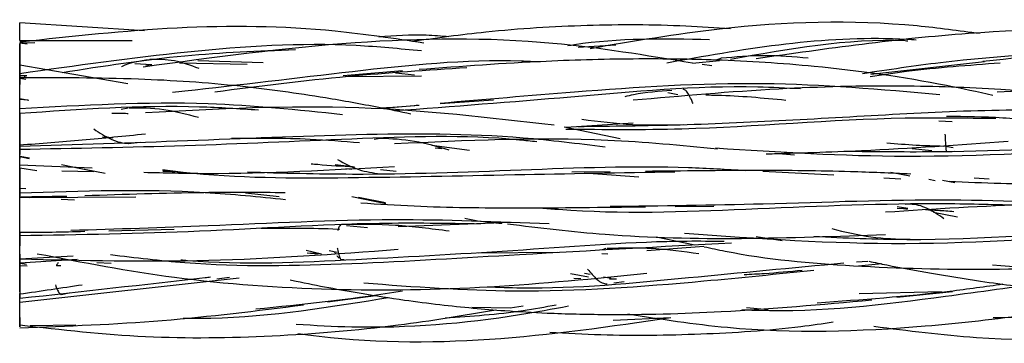
# Model space of a CAD drawing. Units: millimetres. Extents: x 8 to 438, y 8 to 308.
# Drawn here: x 47 to 53, y 172 to 174 of the extents above; entities that cross this region are included whole.
import ezdxf

# ---------------------------------------------------------------- set-up
doc = ezdxf.new("R2010")
doc.units = ezdxf.units.MM
doc.header["$LTSCALE"] = 1.5

msp = doc.modelspace()

# ---------------------------------------------------------------- linework, layer by layer
at = {"color": 7, "linetype": 'Continuous', "lineweight": 25}
for p, q in [((47.4091, 173.7821), (46.623, 173.8334)), ((46.623, 173.7227), (47.3304, 173.7227)), ((46.6433, 173.7073), (46.623, 173.7106)), ((46.623, 173.7078), (46.7181, 173.7098)), ((46.623, 173.7078), (46.6707, 173.7013)), ((50.1372, 173.6814), (50.3726, 173.6952)), ((47.3036, 173.45), (46.623, 173.5681)), ((47.3474, 173.5788), (47.4538, 173.5711)), ((47.4162, 173.5684), (47.4538, 173.5711)), ((47.6289, 173.5817), (48.0548, 173.5736)), ((48.1543, 173.5827), (47.7444, 173.5949)), ((50.8557, 173.5795), (51.0243, 173.5974)), ((50.9779, 173.5622), (50.9158, 173.571)), ((51.0327, 173.6103), (51.0077, 173.6009)), ((52.6916, 173.5892), (51.9778, 173.5095)), ((46.6687, 173.5004), (46.623, 173.5009)), ((46.623, 173.4567), (46.623, 173.5009)), ((49.0312, 173.5316), (48.6585, 173.5009)), ((48.6704, 173.4956), (49.1497, 173.5013)), ((48.9881, 173.5194), (49.1075, 173.506)), ((46.623, 173.4856), (46.6673, 173.4916)), ((46.6654, 173.4861), (46.623, 173.4892)), ((46.623, 173.4856), (46.661, 173.48)), ((46.623, 173.4272), (46.623, 173.4789)), ((46.6584, 173.4934), (46.652, 173.4929)), ((50.7626, 173.3809), (50.7008, 173.3931)), ((52.9055, 173.4043), (52.7722, 173.3986)), ((46.623, 173.3578), (46.6795, 173.3485)), ((46.6745, 173.3474), (46.623, 173.3523)), ((48.8891, 173.2969), (49.135, 173.317)), ((49.2679, 173.327), (49.6043, 173.3498)), ((46.623, 173.2898), (46.623, 173.2943)), ((47.3061, 173.2967), (47.2605, 173.2882)), ((50.0601, 173.1777), (50.4814, 173.206)), ((52.4043, 173.2177), (52.488, 173.2131)), ((50.4002, 173.1053), (50.0478, 173.1769)), ((46.623, 173.0394), (46.623, 173.0837)), ((46.623, 173.0612), (46.623, 173.0063)), ((47.1808, 173.1125), (47.1439, 173.1143)), ((47.2082, 173.1084), (47.1439, 173.1143)), ((47.2082, 173.1084), (47.1611, 173.1174)), ((47.3057, 173.0746), (47.3798, 173.084)), ((48.903, 173.1095), (48.8523, 173.0995)), ((49.453, 173.0321), (49.2153, 173.0623)), ((46.623, 172.9454), (46.623, 173.0394)), ((46.623, 172.9841), (46.623, 173.0147)), ((49.2373, 173.0474), (49.2794, 173.0445)), ((51.4976, 173.0019), (51.3705, 173.012)), ((52.2372, 173.0446), (52.3615, 173.0308)), ((52.4942, 173.0476), (52.4365, 173.0575)), ((52.4585, 173.0246), (52.5048, 173.0279)), ((46.6841, 172.982), (46.623, 172.9943)), ((46.623, 172.9926), (46.6825, 172.9811)), ((47.0794, 172.9195), (46.623, 172.9396)), ((47.0892, 172.8999), (46.8861, 172.9411)), ((48.7167, 172.9288), (48.6081, 172.9408)), ((46.623, 172.9224), (46.7307, 172.9062)), ((46.888, 172.9035), (47.0892, 172.8999)), ((46.9764, 172.924), (47.1598, 172.8884)), ((48.6742, 172.9186), (48.7122, 172.9141)), ((48.9904, 172.8983), (48.8926, 172.9092)), ((50.3371, 172.8974), (50.0964, 172.8954)), ((50.1747, 172.8899), (50.5182, 172.866)), ((51.2978, 172.9008), (51.7449, 172.8781)), ((52.2228, 172.8708), (52.1041, 172.8931)), ((52.0591, 172.8604), (52.1651, 172.8526)), ((52.3821, 172.8409), (52.3424, 172.8484)), ((52.4286, 172.8454), (52.5054, 172.831)), ((52.7221, 172.8518), (52.6265, 172.8583)), ((46.6607, 172.7893), (46.623, 172.7932)), ((48.0427, 172.766), (48.2546, 172.7432)), ((46.623, 172.7362), (47.3545, 172.7405)), ((46.623, 172.7401), (46.686, 172.7365)), ((46.8846, 172.7253), (46.9681, 172.7206)), ((48.9272, 172.6951), (48.7122, 172.7399)), ((48.754, 172.7389), (48.9245, 172.7051)), ((52.2232, 172.6942), (52.1936, 172.691)), ((50.7459, 172.6793), (50.9889, 172.6817)), ((52.1423, 172.6784), (52.2105, 172.6686)), ((52.1433, 172.6686), (52.1805, 172.6667)), ((52.2088, 172.6596), (52.1753, 172.667)), ((52.3721, 172.6441), (52.5217, 172.6134)), ((49.7152, 172.5787), (49.0042, 172.551)), ((46.623, 172.4977), (46.623, 172.5358)), ((46.623, 172.5187), (46.623, 172.4322)), ((47.1828, 172.5267), (47.5946, 172.5369)), ((48.8117, 172.5462), (48.6794, 172.5582)), ((50.6279, 172.4895), (50.8709, 172.4387)), ((51.2553, 172.4907), (51.4203, 172.4667)), ((48.4242, 172.4058), (48.5226, 172.3812)), ((48.4972, 172.3806), (48.4304, 172.3864)), ((48.4548, 172.388), (48.5017, 172.3833)), ((48.5699, 172.402), (48.6195, 172.3917)), ((49.507, 172.3889), (50.0077, 172.3918)), ((50.2852, 172.3838), (50.3234, 172.3827)), ((50.3107, 172.4144), (50.2864, 172.4072)), ((50.9258, 172.4272), (50.5684, 172.4005)), ((46.623, 172.3512), (46.9585, 172.3689)), ((46.623, 172.3244), (46.9845, 172.3482)), ((46.623, 172.3223), (46.6656, 172.3164)), ((46.9059, 172.3464), (46.8829, 172.3475)), ((47.199, 172.3211), (47.1089, 172.3245)), ((48.647, 172.3453), (48.6652, 172.347)), ((51.8862, 172.3318), (51.9574, 172.3368)), ((51.8996, 172.3067), (52.0467, 172.3211)), ((46.623, 172.308), (46.6704, 172.307)), ((46.8825, 172.3069), (46.8543, 172.3059)), ((50.2012, 172.2346), (50.0887, 172.2554)), ((50.1767, 172.2605), (50.2124, 172.2537)), ((46.623, 172.0782), (48.0032, 172.2318)), ((47.9428, 172.2323), (47.8636, 172.2237)), ((50.1521, 172.2256), (50.1092, 172.2263)), ((50.2956, 172.2378), (50.3444, 172.2284)), ((50.3773, 172.2221), (50.3338, 172.2228)), ((50.361, 172.1988), (50.4247, 172.2072)), ((46.8844, 172.1263), (46.9338, 172.1375)), ((52.4214, 172.1432), (51.904, 172.1311)), ((52.1399, 172.1089), (52.4902, 172.1448)), ((46.623, 172.1281), (46.623, 172.1092)), ((48.5596, 172.081), (48.8635, 172.1199)), ((49.4676, 172.0462), (49.7077, 172.0436)), ((49.7077, 172.0436), (49.7895, 172.0562)), ((51.1961, 172.0441), (51.3309, 172.0322)), ((50.3554, 171.9643), (50.7196, 171.9814)), ((46.6882, 171.9308), (46.9763, 171.9352))]:
    msp.add_line(p, q, dxfattribs=at)
for points, knots in [([(46.623, 173.7227), (46.623, 173.7525), (46.623, 173.7927), (46.623, 173.8244), (46.623, 173.8321), (46.623, 173.8328), (46.623, 173.8331)], [0, 0, 0, 0, 0.622504, 0.83842, 0.931139, 1, 1, 1, 1]), ([(49.1653, 173.7063), (48.9799, 173.7343), (48.4663, 173.8118), (47.6128, 173.82), (46.9528, 173.7479), (46.623, 173.7118)], [0, 0, 0, 0, 0.220287, 0.610393, 1, 1, 1, 1]), ([(51.0939, 173.7949), (51.0006, 173.8012), (50.7006, 173.8218), (50.1864, 173.8225), (49.6114, 173.7869), (49.2463, 173.7371), (49.0924, 173.7161)], [0, 0, 0, 0, 0.139781, 0.449339, 0.767907, 1, 1, 1, 1]), ([(52.6617, 173.7654), (52.531, 173.7832), (51.989, 173.8569), (51.1616, 173.8324), (50.482, 173.7168), (50.2116, 173.6708)], [0, 0, 0, 0, 0.160595, 0.66606, 1, 1, 1, 1]), ([(49.3229, 173.7451), (49.2754, 173.7494), (49.1287, 173.7628), (48.9818, 173.7517), (48.8824, 173.7441)], [0, 0, 0, 0, 0.3231465, 1, 1, 1, 1]), ([(50.6945, 173.5828), (50.7224, 173.5879), (51.2162, 173.6775), (51.7476, 173.7612), (52.2435, 173.7283), (52.2634, 173.727)], [0, 0, 0, 0, 0.054346, 0.962137, 1, 1, 1, 1]), ([(54.6478, 173.6347), (54.3785, 173.6827), (53.6997, 173.8035), (52.5558, 173.7914), (51.7, 173.6704), (51.256, 173.6077)], [0, 0, 0, 0, 0.240381, 0.60588, 1, 1, 1, 1]), ([(46.623, 173.5154), (46.9741, 173.5654), (47.6748, 173.6651), (48.5252, 173.7192), (49.0138, 173.6719), (49.1503, 173.6586)], [0, 0, 0, 0, 0.420075, 0.838092, 1, 1, 1, 1]), ([(46.623, 173.7078), (46.623, 173.7085), (46.623, 173.7096), (46.623, 173.703), (46.623, 173.7001)], [0, 0, 0, 0, 0.5555757, 1, 1, 1, 1]), ([(46.623, 173.7078), (46.623, 173.6882), (46.623, 173.6543), (46.623, 173.6047), (46.623, 173.5592), (46.623, 173.5424), (46.623, 173.5342)], [0, 0, 0, 0, 0.360276, 0.624678, 0.81861, 1, 1, 1, 1]), ([(46.623, 173.5154), (46.623, 173.5342), (46.623, 173.567), (46.623, 173.6155), (46.623, 173.6579), (46.623, 173.6903), (46.623, 173.6979), (46.623, 173.7022)], [0, 0, 0, 0, 0.293179, 0.511921, 0.673951, 0.819451, 1, 1, 1, 1]), ([(50.8557, 173.5795), (50.5633, 173.6284), (49.8623, 173.7456), (48.6977, 173.7313), (47.8435, 173.6157), (47.4003, 173.5557)], [0, 0, 0, 0, 0.256151, 0.614009, 1, 1, 1, 1]), ([(50.0722, 173.6906), (50.0856, 173.6928), (50.3786, 173.7409), (50.677, 173.7351), (50.9618, 173.7296)], [0, 0, 0, 0, 0.045592, 1, 1, 1, 1]), ([(51.0942, 173.6048), (51.4599, 173.6711), (51.8311, 173.7384), (52.2048, 173.721), (52.2104, 173.7207)], [0, 0, 0, 0, 0.985087, 1, 1, 1, 1]), ([(56.2024, 173.5338), (56.1856, 173.537), (56.0883, 173.5561), (55.9141, 173.5828), (55.6779, 173.6152), (55.3973, 173.6458), (55.0062, 173.677), (54.4278, 173.6987), (53.6286, 173.6889), (53.0237, 173.626), (52.6824, 173.5905)], [0, 0, 0, 0, 0.01448, 0.084107, 0.149553, 0.216764, 0.323741, 0.482467, 0.708032, 1, 1, 1, 1]), ([(46.8897, 173.5218), (47.1466, 173.5621), (47.6321, 173.6384), (48.1253, 173.6568), (48.3574, 173.6655)], [0, 0, 0, 0, 0.529334, 1, 1, 1, 1]), ([(51.584, 173.6111), (51.4916, 173.619), (51.3048, 173.6351), (51.1252, 173.6187), (51.0345, 173.6104)], [0, 0, 0, 0, 0.494833, 1, 1, 1, 1]), ([(51.924, 173.5153), (52.0875, 173.5401), (52.6267, 173.6219), (53.1772, 173.6482), (53.5609, 173.6666)], [0, 0, 0, 0, 0.303141, 1, 1, 1, 1]), ([(46.623, 173.4789), (46.623, 173.4971), (46.623, 173.5287), (46.623, 173.5621), (46.623, 173.5715), (46.623, 173.5492), (46.623, 173.505), (46.623, 173.4674), (46.623, 173.4458)], [0, 0, 0, 0, 0.216365, 0.375709, 0.49731, 0.619794, 0.781156, 1, 1, 1, 1]), ([(47.438, 173.6018), (47.3795, 173.5935), (47.3209, 173.5852), (47.2634, 173.5575), (47.2633, 173.5574)], [0, 0, 0, 0, 0.997602, 1, 1, 1, 1]), ([(47.7516, 173.5465), (47.6991, 173.5657), (47.5923, 173.6047), (47.4924, 173.603), (47.4415, 173.6022)], [0, 0, 0, 0, 0.490513, 1, 1, 1, 1]), ([(47.585, 173.3975), (47.6105, 173.4003), (47.9827, 173.4405), (48.7128, 173.5318), (49.4637, 173.6098), (49.8568, 173.5909), (49.8965, 173.589)], [0, 0, 0, 0, 0.03377, 0.492745, 0.948797, 1, 1, 1, 1]), ([(52.7455, 173.3777), (52.6485, 173.3987), (52.2773, 173.479), (51.6962, 173.561), (51.0484, 173.6022), (50.4853, 173.6094), (49.8607, 173.5936), (49.4011, 173.5592), (49.1351, 173.5392)], [0, 0, 0, 0, 0.082058, 0.314014, 0.484902, 0.618319, 0.778997, 1, 1, 1, 1]), ([(51.9732, 173.4966), (52.0492, 173.5079), (52.3175, 173.5477), (52.5934, 173.5678), (52.7911, 173.5823)], [0, 0, 0, 0, 0.283286, 1, 1, 1, 1]), ([(47.8502, 173.4004), (48.1291, 173.4359), (48.6531, 173.5026), (49.1868, 173.5371), (49.4365, 173.5532)], [0, 0, 0, 0, 0.532174, 1, 1, 1, 1]), ([(46.623, 173.4856), (46.623, 173.4896), (46.623, 173.4936), (46.623, 173.4806), (46.623, 173.4805)], [0, 0, 0, 0, 0.998707, 1, 1, 1, 1]), ([(49.0838, 173.2599), (49.017, 173.2739), (48.8383, 173.3112), (48.4809, 173.374), (47.9776, 173.4453), (47.336, 173.4879), (46.8723, 173.4885), (46.623, 173.4888)], [0, 0, 0, 0, 0.082683, 0.221174, 0.439929, 0.698864, 1, 1, 1, 1]), ([(46.623, 173.4605), (46.623, 173.4617), (46.623, 173.4704), (46.623, 173.4745), (46.623, 173.478)], [0, 0, 0, 0, 0.142361, 1, 1, 1, 1]), ([(46.623, 173.2943), (46.623, 173.3159), (46.623, 173.3532), (46.623, 173.4068), (46.623, 173.4511), (46.623, 173.4743), (46.623, 173.4782), (46.623, 173.4718), (46.623, 173.468)], [0, 0, 0, 0, 0.217308, 0.375261, 0.493834, 0.614478, 0.777067, 1, 1, 1, 1]), ([(48.9779, 173.2816), (49.3473, 173.3091), (50.1015, 173.3653), (50.9646, 173.4495), (51.4458, 173.4251), (51.5358, 173.4205)], [0, 0, 0, 0, 0.438188, 0.894839, 1, 1, 1, 1]), ([(49.2678, 173.3289), (49.5485, 173.3533), (50.2192, 173.4116), (51.2784, 173.4819), (52.0422, 173.416), (52.4122, 173.384)], [0, 0, 0, 0, 0.270597, 0.646642, 1, 1, 1, 1]), ([(54.1568, 173.2274), (54.015, 173.257), (53.7194, 173.3186), (53.2641, 173.377), (52.7449, 173.4215), (52.124, 173.4431), (51.3496, 173.4233), (50.7871, 173.3735), (50.4814, 173.3465)], [0, 0, 0, 0, 0.118159, 0.246261, 0.374061, 0.542709, 0.751431, 1, 1, 1, 1]), ([(50.7251, 173.4078), (50.6444, 173.4022), (50.5452, 173.3954), (50.4472, 173.3733), (50.4289, 173.3692)], [0, 0, 0, 0, 0.813244, 1, 1, 1, 1]), ([(50.8586, 173.3275), (50.8551, 173.3357), (50.8458, 173.3578), (50.8312, 173.3862), (50.8144, 173.4111), (50.803, 173.4143), (50.7974, 173.4159)], [0, 0, 0, 0, 0.166453, 0.444792, 0.724047, 1, 1, 1, 1]), ([(50.9395, 173.3804), (50.9631, 173.38), (51.1311, 173.3777), (51.2981, 173.362), (51.4417, 173.3485)], [0, 0, 0, 0, 0.140524, 1, 1, 1, 1]), ([(46.623, 173.3316), (46.623, 173.3373), (46.623, 173.3493), (46.623, 173.3587), (46.623, 173.3636)], [0, 0, 0, 0, 0.483138, 1, 1, 1, 1]), ([(46.623, 173.2307), (46.623, 173.2395), (46.623, 173.2592), (46.623, 173.2861), (46.623, 173.3064), (46.623, 173.3187), (46.623, 173.3287), (46.623, 173.3386), (46.623, 173.3411), (46.623, 173.3427)], [0, 0, 0, 0, 0.190616, 0.42493, 0.525028, 0.619483, 0.713938, 0.814037, 1, 1, 1, 1]), ([(46.623, 173.2943), (47.0189, 173.3171), (47.6999, 173.3564), (48.3726, 173.2873), (48.6542, 173.2584)], [0, 0, 0, 0, 0.581462, 1, 1, 1, 1]), ([(46.623, 173.2649), (47.0009, 173.2914), (47.5034, 173.3267), (48.0018, 173.2945), (48.1254, 173.2866)], [0, 0, 0, 0, 0.752039, 1, 1, 1, 1]), ([(49.9843, 173.1898), (49.5765, 173.2373), (48.7287, 173.336), (47.864, 173.2916), (47.4153, 173.2685)], [0, 0, 0, 0, 0.481074, 1, 1, 1, 1]), ([(48.8935, 173.2989), (48.906, 173.2994), (48.9836, 173.303), (49.0631, 173.3108), (49.1299, 173.3174)], [0, 0, 0, 0, 0.161059, 1, 1, 1, 1]), ([(46.623, 173.076), (46.623, 173.0762), (46.623, 173.0783), (46.623, 173.0891), (46.623, 173.1042), (46.623, 173.1169), (46.623, 173.131), (46.623, 173.1527), (46.623, 173.2027), (46.623, 173.2383), (46.623, 173.2649)], [0, 0, 0, 0, 0.010355, 0.159363, 0.222446, 0.281863, 0.34153, 0.405315, 0.556698, 1, 1, 1, 1]), ([(46.623, 173.2649), (46.623, 173.2628), (46.623, 173.2593), (46.623, 173.2423), (46.623, 173.2085), (46.623, 173.1607), (46.623, 173.1102), (46.623, 173.0772), (46.623, 173.058)], [0, 0, 0, 0, 0.221335, 0.379988, 0.495867, 0.613173, 0.77494, 1, 1, 1, 1]), ([(47.2023, 173.2657), (47.2349, 173.2663), (47.2692, 173.2669), (47.3031, 173.264), (47.3047, 173.2638)], [0, 0, 0, 0, 0.951612, 1, 1, 1, 1]), ([(47.7469, 173.2382), (47.674, 173.2577), (47.5272, 173.2971), (47.3833, 173.2976), (47.311, 173.2978)], [0, 0, 0, 0, 0.496972, 1, 1, 1, 1]), ([(50.1332, 173.1826), (50.3476, 173.1849), (51.0269, 173.192), (52.1989, 173.2696), (53.1857, 173.3079), (53.6776, 173.2313), (53.705, 173.227)], [0, 0, 0, 0, 0.183507, 0.58141, 0.976673, 1, 1, 1, 1]), ([(50.0577, 173.1662), (50.3006, 173.1636), (51.001, 173.1563), (51.9138, 173.2459), (52.5739, 173.2362), (52.764, 173.2334)], [0, 0, 0, 0, 0.274405, 0.791108, 1, 1, 1, 1]), ([(50.1595, 173.2274), (50.2655, 173.2141), (50.4778, 173.1874), (50.6907, 173.1919), (50.7972, 173.1942)], [0, 0, 0, 0, 0.499301, 1, 1, 1, 1]), ([(53.161, 173.1973), (53.0427, 173.2123), (52.8056, 173.2424), (52.5705, 173.244), (52.4526, 173.2449)], [0, 0, 0, 0, 0.498693, 1, 1, 1, 1]), ([(46.623, 173.058), (46.9743, 173.0691), (47.6753, 173.0912), (48.738, 173.1394), (49.6181, 173.1402), (50.1338, 173.076), (50.3054, 173.0546)], [0, 0, 0, 0, 0.287843, 0.574277, 0.858333, 1, 1, 1, 1]), ([(46.623, 173.0664), (46.754, 173.0762), (47.0163, 173.0959), (47.2813, 173.1227), (47.414, 173.1361)], [0, 0, 0, 0, 0.499539, 1, 1, 1, 1]), ([(46.623, 173.0394), (46.9687, 173.0455), (47.66, 173.0576), (48.7137, 173.1075), (49.4575, 173.1345), (49.8395, 173.0915), (49.8756, 173.0874)], [0, 0, 0, 0, 0.321687, 0.643171, 0.96628, 1, 1, 1, 1]), ([(47.0884, 173.1668), (47.1068, 173.1549), (47.1435, 173.1311), (47.1987, 173.1018), (47.2541, 173.0799), (47.2912, 173.0771), (47.3097, 173.0757)], [0, 0, 0, 0, 0.249279, 0.499127, 0.749295, 1, 1, 1, 1]), ([(52.4437, 173.1336), (52.444, 173.1266), (52.4448, 173.1124), (52.4463, 173.0853), (52.4482, 173.0553), (52.4505, 173.0308), (52.452, 173.0276), (52.4528, 173.026)], [0, 0, 0, 0, 0.125005, 0.251289, 0.503785, 0.753773, 1, 1, 1, 1]), ([(47.1613, 173.1171), (47.1623, 173.1161), (47.1642, 173.1142), (47.1662, 173.1128), (47.1671, 173.1122)], [0, 0, 0, 0, 0.527857, 1, 1, 1, 1]), ([(47.9547, 173.1081), (48.1198, 173.1096), (48.3894, 173.112), (48.6573, 173.0898), (48.7611, 173.0812)], [0, 0, 0, 0, 0.612834, 1, 1, 1, 1]), ([(49.3253, 173.0327), (49.2526, 173.0544), (49.1066, 173.0979), (48.9622, 173.1042), (48.8898, 173.1074)], [0, 0, 0, 0, 0.4981896, 1, 1, 1, 1]), ([(51.0122, 173.0403), (50.7828, 173.0623), (50.1152, 173.1263), (49.4309, 173.0938), (48.9817, 173.0725)], [0, 0, 0, 0, 0.343551, 1, 1, 1, 1]), ([(51.3199, 173.0102), (51.5192, 173.016), (52.0218, 173.0306), (52.5328, 173.067), (52.8412, 173.0889)], [0, 0, 0, 0, 0.39665, 1, 1, 1, 1]), ([(51.8094, 173.0272), (52.0109, 173.0248), (52.6033, 173.0179), (53.581, 173.0731), (54.7149, 173.0809), (55.4372, 173.0099), (55.7943, 172.9748)], [0, 0, 0, 0, 0.153368, 0.450832, 0.728447, 1, 1, 1, 1]), ([(52.4344, 173.0572), (52.3769, 173.0587), (52.2577, 173.0619), (52.14, 173.0724), (52.079, 173.0779)], [0, 0, 0, 0, 0.481896, 1, 1, 1, 1]), ([(46.623, 173.0213), (46.623, 173.019), (46.623, 173.0104), (46.623, 173.0013), (46.623, 173.0104), (46.623, 173.0172)], [0, 0, 0, 0, 0.088565, 0.322782, 1, 1, 1, 1]), ([(51.0011, 173.047), (51.3995, 173.0219), (52.2565, 172.9679), (53.4104, 173.0441), (54.1521, 173.0418), (54.4232, 173.0409)], [0, 0, 0, 0, 0.35539, 0.764408, 1, 1, 1, 1]), ([(46.623, 172.9224), (46.623, 172.9448), (46.623, 172.9751), (46.623, 172.9922), (46.623, 172.9934), (46.623, 172.9907), (46.623, 172.9862), (46.623, 172.9817), (46.623, 172.9802)], [0, 0, 0, 0, 0.535924, 0.72477, 0.806152, 0.883086, 0.959726, 1, 1, 1, 1]), ([(48.7285, 172.9274), (48.6515, 172.9314), (48.5608, 172.9361), (48.4709, 172.9449), (48.4574, 172.9462)], [0, 0, 0, 0, 0.8498005, 1, 1, 1, 1]), ([(48.6216, 172.9745), (48.6663, 172.9505), (48.7553, 172.9025), (48.8451, 172.891), (48.8899, 172.8853)], [0, 0, 0, 0, 0.501348, 1, 1, 1, 1]), ([(46.623, 172.7646), (46.623, 172.7961), (46.623, 172.8387), (46.623, 172.8873), (46.623, 172.906), (46.623, 172.9169), (46.623, 172.9253), (46.623, 172.9321), (46.623, 172.9328), (46.623, 172.9333)], [0, 0, 0, 0, 0.4635, 0.627064, 0.697944, 0.765365, 0.832985, 0.90443, 1, 1, 1, 1]), ([(46.623, 172.9158), (46.623, 172.8848), (46.623, 172.8429), (46.623, 172.7985), (46.623, 172.7885), (46.623, 172.7884)], [0, 0, 0, 0, 0.7368791, 0.997971, 1, 1, 1, 1]), ([(47.4045, 172.8944), (47.5338, 172.8912), (48.0523, 172.8785), (48.5832, 172.9089), (48.9816, 172.9317)], [0, 0, 0, 0, 0.24936, 1, 1, 1, 1]), ([(47.5213, 172.9107), (47.5646, 172.9054), (47.9489, 172.858), (48.6866, 172.8568), (49.7225, 172.8802), (50.4077, 172.8919), (50.7433, 172.8976)], [0, 0, 0, 0, 0.04126, 0.3659883, 0.6895688, 1, 1, 1, 1]), ([(47.6497, 172.8901), (47.6334, 172.8925), (47.5921, 172.8986), (47.5498, 172.8994), (47.5241, 172.8999)], [0, 0, 0, 0, 0.392523, 1, 1, 1, 1]), ([(48.0554, 172.8965), (48.2754, 172.8902), (48.8441, 172.8739), (49.7746, 172.91), (50.6037, 172.9409), (51.0692, 172.9134), (51.1884, 172.9063)], [0, 0, 0, 0, 0.212712, 0.549921, 0.884673, 1, 1, 1, 1]), ([(52.2295, 172.8828), (52.1026, 172.8885), (51.7818, 172.9029), (51.2251, 172.9074), (50.7945, 172.9025), (50.5605, 172.8998)], [0, 0, 0, 0, 0.229911, 0.581579, 1, 1, 1, 1]), ([(46.623, 172.8351), (46.623, 172.8215), (46.623, 172.8002), (46.623, 172.7883), (46.623, 172.7872), (46.623, 172.7899), (46.623, 172.7944), (46.623, 172.7988), (46.623, 172.8004)], [0, 0, 0, 0, 0.41764, 0.654327, 0.756552, 0.853248, 0.949508, 1, 1, 1, 1]), ([(52.4697, 172.8377), (52.5779, 172.8332), (52.8808, 172.8207), (53.4321, 172.8159), (53.8771, 172.8224), (54.1236, 172.826)], [0, 0, 0, 0, 0.198454, 0.555803, 1, 1, 1, 1]), ([(46.623, 172.7171), (46.623, 172.7183), (46.623, 172.75), (46.623, 172.772), (46.623, 172.7932)], [0, 0, 0, 0, 0.0359315, 1, 1, 1, 1]), ([(46.623, 172.7646), (47.0141, 172.7778), (47.5777, 172.7968), (48.1272, 172.7406), (48.2953, 172.7234)], [0, 0, 0, 0, 0.694041, 1, 1, 1, 1]), ([(46.623, 172.788), (46.623, 172.7838), (46.623, 172.7765), (46.623, 172.7622), (46.623, 172.7529), (46.623, 172.7484)], [0, 0, 0, 0, 0.42286, 0.720736, 1, 1, 1, 1]), ([(46.623, 172.7484), (46.623, 172.7475), (46.623, 172.7412), (46.623, 172.7539), (46.623, 172.7646)], [0, 0, 0, 0, 0.150559, 1, 1, 1, 1]), ([(48.2937, 172.7657), (48.1229, 172.7668), (47.7053, 172.7694), (47.2823, 172.7546), (47.0322, 172.7458)], [0, 0, 0, 0, 0.408764, 1, 1, 1, 1]), ([(46.9195, 172.7431), (46.8888, 172.7424), (46.7899, 172.7404), (46.6911, 172.7391), (46.623, 172.7382)], [0, 0, 0, 0, 0.310863, 1, 1, 1, 1]), ([(46.623, 172.5195), (46.623, 172.5254), (46.623, 172.5355), (46.623, 172.561), (46.623, 172.5992), (46.623, 172.6453), (46.623, 172.6913), (46.623, 172.7197), (46.623, 172.7362)], [0, 0, 0, 0, 0.217308, 0.375261, 0.493834, 0.614478, 0.777067, 1, 1, 1, 1]), ([(48.7681, 172.7024), (48.8803, 172.6952), (49.2074, 172.6742), (49.8052, 172.6682), (50.2919, 172.6746), (50.5606, 172.6781)], [0, 0, 0, 0, 0.189654, 0.552773, 1, 1, 1, 1]), ([(49.8887, 172.6718), (49.9558, 172.6662), (50.409, 172.6288), (51.2686, 172.6665), (52.2196, 172.7073), (52.7658, 172.6924), (52.925, 172.6881)], [0, 0, 0, 0, 0.067043, 0.452589, 0.840504, 1, 1, 1, 1]), ([(50.3368, 172.6805), (50.6579, 172.6844), (51.372, 172.693), (52.4508, 172.7397), (53.1906, 172.7006), (53.5463, 172.6819)], [0, 0, 0, 0, 0.297806, 0.662351, 1, 1, 1, 1]), ([(53.475, 172.701), (53.3139, 172.6988), (52.8496, 172.6923), (52.3778, 172.6626), (52.0698, 172.6432)], [0, 0, 0, 0, 0.347165, 1, 1, 1, 1]), ([(52.437, 172.6027), (52.4193, 172.6148), (52.3839, 172.6388), (52.331, 172.6679), (52.2779, 172.6896), (52.2424, 172.6922), (52.2247, 172.6935)], [0, 0, 0, 0, 0.250939, 0.50185, 0.751676, 1, 1, 1, 1]), ([(52.3204, 172.6598), (52.3469, 172.6586), (52.4067, 172.6558), (52.466, 172.6513), (52.4991, 172.6488)], [0, 0, 0, 0, 0.443962, 1, 1, 1, 1]), ([(46.623, 172.4977), (47.0001, 172.5035), (47.757, 172.5152), (48.729, 172.584), (49.3102, 172.5746), (49.521, 172.5712)], [0, 0, 0, 0, 0.387746, 0.778019, 1, 1, 1, 1]), ([(46.9451, 172.5303), (47.233, 172.539), (47.9136, 172.5595), (48.9224, 172.6141), (49.6285, 172.5851), (49.9532, 172.5717)], [0, 0, 0, 0, 0.2836711, 0.6705777, 1, 1, 1, 1]), ([(48.6469, 172.5671), (48.6434, 172.5652), (48.6361, 172.5614), (48.6284, 172.5448), (48.6242, 172.5305), (48.6235, 172.5281)], [0, 0, 0, 0, 0.449198, 0.907581, 1, 1, 1, 1]), ([(49.3239, 172.5246), (49.2116, 172.5391), (48.9866, 172.5681), (48.761, 172.5667), (48.648, 172.566)], [0, 0, 0, 0, 0.499156, 1, 1, 1, 1]), ([(49.4225, 172.6062), (49.4496, 172.6004), (49.5265, 172.5838), (49.6052, 172.5778), (49.6562, 172.5739)], [0, 0, 0, 0, 0.3512646, 1, 1, 1, 1]), ([(49.6907, 172.5703), (49.8954, 172.5457), (50.3815, 172.4873), (51.1764, 172.471), (51.7671, 172.4926), (52.0698, 172.5036)], [0, 0, 0, 0, 0.261975, 0.621858, 1, 1, 1, 1]), ([(46.623, 172.5179), (46.6913, 172.518), (46.8278, 172.5181), (46.9639, 172.5217), (47.032, 172.5235)], [0, 0, 0, 0, 0.499905, 1, 1, 1, 1]), ([(48.1414, 172.5423), (48.3025, 172.544), (48.468, 172.5458), (48.6308, 172.5375), (48.6352, 172.5373)], [0, 0, 0, 0, 0.973016, 1, 1, 1, 1]), ([(50.8056, 172.5114), (51.2672, 172.4786), (52.1988, 172.4124), (53.5002, 172.515), (54.311, 172.5226), (54.6578, 172.5259)], [0, 0, 0, 0, 0.359783, 0.726147, 1, 1, 1, 1]), ([(51.6181, 172.4915), (51.8131, 172.4826), (52.4797, 172.4523), (53.5232, 172.5494), (54.3441, 172.545), (54.7024, 172.5431)], [0, 0, 0, 0, 0.189018, 0.64604, 1, 1, 1, 1]), ([(51.731, 172.5402), (51.8135, 172.52), (51.9791, 172.4793), (52.1428, 172.4753), (52.2249, 172.4734)], [0, 0, 0, 0, 0.497886, 1, 1, 1, 1]), ([(46.623, 172.3514), (46.623, 172.3511), (46.623, 172.3502), (46.623, 172.3526), (46.623, 172.3586), (46.623, 172.3723), (46.623, 172.4167), (46.623, 172.4631), (46.623, 172.4977)], [0, 0, 0, 0, 0.046731, 0.119575, 0.192725, 0.270926, 0.456518, 1, 1, 1, 1]), ([(47.1951, 172.3773), (47.3507, 172.3582), (47.8521, 172.2968), (48.7151, 172.3143), (49.8708, 172.3855), (50.6584, 172.4277), (51.1013, 172.4514)], [0, 0, 0, 0, 0.120143, 0.387094, 0.655394, 1, 1, 1, 1]), ([(47.6358, 172.3444), (47.6504, 172.3431), (48.0154, 172.3107), (48.7395, 172.3463), (49.7904, 172.4033), (50.5603, 172.4662), (50.9765, 172.4623), (51.0539, 172.4616)], [0, 0, 0, 0, 0.0128, 0.3206237, 0.6258934, 0.9303859, 1, 1, 1, 1]), ([(46.623, 172.3504), (47.0191, 172.341), (47.8106, 172.3222), (48.6066, 172.381), (49.0042, 172.4103)], [0, 0, 0, 0, 0.500593, 1, 1, 1, 1]), ([(46.623, 172.3802), (46.623, 172.38), (46.623, 172.3683), (46.623, 172.3525), (46.623, 172.3353), (46.623, 172.3258), (46.623, 172.3192), (46.623, 172.3141), (46.623, 172.3169), (46.623, 172.3366), (46.623, 172.3512)], [0, 0, 0, 0, 0.003291, 0.158282, 0.225224, 0.288544, 0.351578, 0.417707, 0.569882, 1, 1, 1, 1]), ([(46.7332, 172.3829), (47.0201, 172.3283), (47.6317, 172.2119), (48.5826, 172.1462), (49.5794, 172.1617), (50.2389, 172.2271), (50.5684, 172.2598)], [0, 0, 0, 0, 0.2277762, 0.4855311, 0.742887, 1, 1, 1, 1]), ([(48.6022, 172.3953), (48.604, 172.3915), (48.6063, 172.3867), (48.6086, 172.3838), (48.6091, 172.3832)], [0, 0, 0, 0, 0.784338, 1, 1, 1, 1]), ([(48.6207, 172.4203), (48.6213, 172.4174), (48.6248, 172.4006), (48.631, 172.3758), (48.6381, 172.3548), (48.6438, 172.3454), (48.6466, 172.3445), (48.6481, 172.344)], [0, 0, 0, 0, 0.064417, 0.378535, 0.69155, 0.846092, 1, 1, 1, 1]), ([(50.8948, 172.3818), (50.7989, 172.3955), (50.6069, 172.4227), (50.4144, 172.4176), (50.318, 172.415)], [0, 0, 0, 0, 0.499332, 1, 1, 1, 1]), ([(50.9287, 172.4266), (50.9727, 172.4171), (51.2815, 172.3507), (51.8825, 172.2984), (52.7435, 172.2749), (53.3358, 172.3022), (53.639, 172.3162)], [0, 0, 0, 0, 0.0499111, 0.3500189, 0.667245, 1, 1, 1, 1]), ([(46.623, 172.3502), (46.623, 172.3434), (46.623, 172.3301), (46.623, 172.3247), (46.623, 172.3264), (46.623, 172.3309), (46.623, 172.339), (46.623, 172.3458), (46.623, 172.3507), (46.623, 172.3512)], [0, 0, 0, 0, 0.28022, 0.549148, 0.663279, 0.770132, 0.876047, 0.987524, 1, 1, 1, 1]), ([(46.623, 172.2814), (46.623, 172.3025), (46.623, 172.3299), (46.623, 172.3367), (46.623, 172.3383)], [0, 0, 0, 0, 0.768422, 1, 1, 1, 1]), ([(46.623, 172.1442), (46.623, 172.1464), (46.623, 172.1539), (46.623, 172.1714), (46.623, 172.1903), (46.623, 172.2044), (46.623, 172.2187), (46.623, 172.2391), (46.623, 172.2809), (46.623, 172.3059), (46.623, 172.3244)], [0, 0, 0, 0, 0.05967, 0.20268, 0.264652, 0.3236, 0.382723, 0.44519, 0.589912, 1, 1, 1, 1]), ([(46.623, 172.3244), (46.623, 172.3148), (46.623, 172.2981), (46.623, 172.2645), (46.623, 172.2233), (46.623, 172.1794), (46.623, 172.139), (46.623, 172.116), (46.623, 172.1028)], [0, 0, 0, 0, 0.215424, 0.374514, 0.496571, 0.619749, 0.781409, 1, 1, 1, 1]), ([(46.8644, 172.327), (46.8613, 172.322), (46.8578, 172.3164), (46.8547, 172.3071), (46.8543, 172.3059)], [0, 0, 0, 0, 0.872872, 1, 1, 1, 1]), ([(48.6181, 172.3715), (48.6216, 172.3663), (48.6266, 172.3586), (48.6318, 172.356), (48.6335, 172.3551)], [0, 0, 0, 0, 0.682315, 1, 1, 1, 1]), ([(49.563, 172.1753), (49.6345, 172.1725), (50.0568, 172.1562), (50.8121, 172.2316), (51.4822, 172.2943), (51.8067, 172.3247)], [0, 0, 0, 0, 0.095031, 0.561788, 1, 1, 1, 1]), ([(51.9649, 172.3353), (52.0023, 172.3274), (52.1331, 172.3), (52.3671, 172.258), (52.708, 172.2026), (53.1559, 172.1445), (53.7732, 172.0984), (54.5882, 172.1032), (55.1979, 172.14), (55.5372, 172.1605)], [0, 0, 0, 0, 0.031991, 0.111701, 0.199051, 0.321053, 0.489537, 0.715947, 1, 1, 1, 1]), ([(52.7417, 172.3118), (53.0306, 172.2896), (53.689, 172.239), (54.6233, 172.3072), (55.2526, 172.3555), (55.5159, 172.3757)], [0, 0, 0, 0, 0.312511, 0.712299, 1, 1, 1, 1]), ([(46.623, 172.3152), (46.623, 172.3129), (46.623, 172.3053), (46.623, 172.2899), (46.623, 172.2768), (46.623, 172.2746)], [0, 0, 0, 0, 0.2679084, 0.8726502, 1, 1, 1, 1]), ([(48.7874, 172.1991), (49.1034, 172.1756), (49.8148, 172.1228), (50.7684, 172.193), (51.3893, 172.256), (51.6197, 172.2793)], [0, 0, 0, 0, 0.334561, 0.75316, 1, 1, 1, 1]), ([(50.1951, 172.2863), (50.205, 172.2742), (50.2257, 172.249), (50.256, 172.219), (50.287, 172.1963), (50.3077, 172.194), (50.3181, 172.1929)], [0, 0, 0, 0, 0.233096, 0.486767, 0.743355, 1, 1, 1, 1]), ([(51.5445, 172.2775), (51.466, 172.2699), (51.345, 172.2582), (51.2232, 172.2522), (51.1804, 172.2501)], [0, 0, 0, 0, 0.648927, 1, 1, 1, 1]), ([(46.623, 172.1028), (47.015, 172.1459), (47.4184, 172.1903), (47.8116, 172.2354), (47.8226, 172.2367)], [0, 0, 0, 0, 0.972018, 1, 1, 1, 1]), ([(48.3235, 172.2184), (48.3365, 172.2157), (48.4853, 172.1843), (48.7252, 172.1407), (49.0267, 172.093), (49.2614, 172.0629), (49.4718, 172.0409), (49.6965, 172.0226), (49.9732, 172.0069), (50.4274, 171.9964), (51.111, 172.0145), (51.668, 172.0641), (51.9828, 172.0921)], [0, 0, 0, 0, 0.010799, 0.12395, 0.19873, 0.259766, 0.316964, 0.371281, 0.443762, 0.542917, 0.741601, 1, 1, 1, 1]), ([(51.1652, 172.0316), (51.1986, 172.03), (51.6261, 172.0096), (52.2747, 172.0913), (52.8744, 172.1737), (53.0874, 172.203)], [0, 0, 0, 0, 0.0518782, 0.6632929, 1, 1, 1, 1]), ([(46.623, 172.1301), (46.6887, 172.1394), (46.8202, 172.1579), (46.9512, 172.1781), (47.0166, 172.1881)], [0, 0, 0, 0, 0.500479, 1, 1, 1, 1]), ([(46.623, 172.0782), (46.623, 172.1002), (46.623, 172.1254), (46.623, 172.1323), (46.623, 172.1332)], [0, 0, 0, 0, 0.872915, 1, 1, 1, 1]), ([(46.8477, 172.1865), (46.851, 172.1774), (46.8589, 172.1561), (46.8714, 172.1331), (46.8802, 172.1286), (46.8847, 172.1263)], [0, 0, 0, 0, 0.27098, 0.635398, 1, 1, 1, 1]), ([(48.1075, 172.0356), (48.3991, 172.0655), (48.7098, 172.0973), (49.0128, 172.1465), (49.0314, 172.1495)], [0, 0, 0, 0, 0.9386, 1, 1, 1, 1]), ([(51.6406, 172.0746), (51.9203, 172.0947), (52.3134, 172.1229), (52.6975, 172.1769), (52.8083, 172.1925)], [0, 0, 0, 0, 0.711344, 1, 1, 1, 1]), ([(46.623, 171.984), (46.623, 172.0183), (46.623, 172.0643), (46.623, 172.1138), (46.623, 172.1258), (46.623, 172.1281)], [0, 0, 0, 0, 0.702667, 0.94143, 1, 1, 1, 1]), ([(46.623, 171.9818), (46.623, 171.9675), (46.623, 171.9428), (46.623, 171.921), (46.623, 171.9243), (46.623, 171.9587), (46.623, 172.0121), (46.623, 172.054), (46.623, 172.0782)], [0, 0, 0, 0, 0.217308, 0.375261, 0.493834, 0.614478, 0.777067, 1, 1, 1, 1]), ([(47.6518, 171.9779), (47.686, 171.9775), (48.0997, 171.9731), (48.5337, 172.0414), (48.9234, 172.1047), (48.9416, 172.1077)], [0, 0, 0, 0, 0.0790913, 0.9569612, 1, 1, 1, 1]), ([(50.4482, 172.0047), (50.6566, 171.9723), (51.2748, 171.8761), (52.3562, 171.906), (53.2103, 172.0319), (53.654, 172.0973)], [0, 0, 0, 0, 0.196322, 0.582516, 1, 1, 1, 1]), ([(52.7468, 171.981), (53.037, 171.9877), (53.5027, 171.9985), (53.9574, 172.0794), (54.1287, 172.1099)], [0, 0, 0, 0, 0.623307, 1, 1, 1, 1]), ([(46.623, 171.9169), (46.9227, 171.9281), (47.5215, 171.9505), (48.1133, 172.0244), (48.409, 172.0613)], [0, 0, 0, 0, 0.500417, 1, 1, 1, 1]), ([(46.623, 171.9352), (46.8866, 171.9055), (47.4142, 171.8459), (48.2107, 171.8582), (48.9479, 171.918), (49.4136, 171.9957), (49.6177, 172.0297)], [0, 0, 0, 0, 0.264479, 0.529203, 0.793667, 1, 1, 1, 1]), ([(48.3627, 171.9401), (48.4793, 171.9332), (48.9476, 171.9056), (49.5251, 171.9533), (49.9733, 172.0359), (50.0761, 172.0548)], [0, 0, 0, 0, 0.203668, 0.817478, 1, 1, 1, 1]), ([(49.3003, 171.9808), (49.4641, 171.991), (49.6989, 172.0056), (49.9289, 172.0491), (49.9984, 172.0623)], [0, 0, 0, 0, 0.69777, 1, 1, 1, 1]), ([(51.9967, 171.9264), (52.2112, 171.8994), (52.8381, 171.8204), (53.7349, 171.85), (54.3984, 171.9698), (54.6529, 172.0158)], [0, 0, 0, 0, 0.242885, 0.709609, 1, 1, 1, 1]), ([(46.623, 171.973), (46.623, 171.9662), (46.623, 171.9528), (46.623, 171.9417), (46.623, 171.9402), (46.623, 171.9471), (46.623, 171.9618), (46.623, 171.9762), (46.623, 171.984)], [0, 0, 0, 0, 0.121768, 0.239996, 0.375457, 0.542621, 0.749405, 1, 1, 1, 1]), ([(48.3735, 171.8809), (48.3942, 171.878), (48.7928, 171.8232), (49.5834, 171.8168), (50.3403, 171.9264), (50.7196, 171.9814)], [0, 0, 0, 0, 0.026626, 0.512256, 1, 1, 1, 1]), ([(49.9576, 171.8907), (50.0647, 171.8844), (50.3808, 171.8656), (50.9085, 171.8744), (51.3967, 171.9044), (51.6732, 171.9442), (51.741, 171.954)], [0, 0, 0, 0, 0.179894, 0.531242, 0.885084, 1, 1, 1, 1])]:
    msp.add_open_spline(points, degree=3, knots=knots, dxfattribs=at)

doc.saveas('drawing.dxf')
